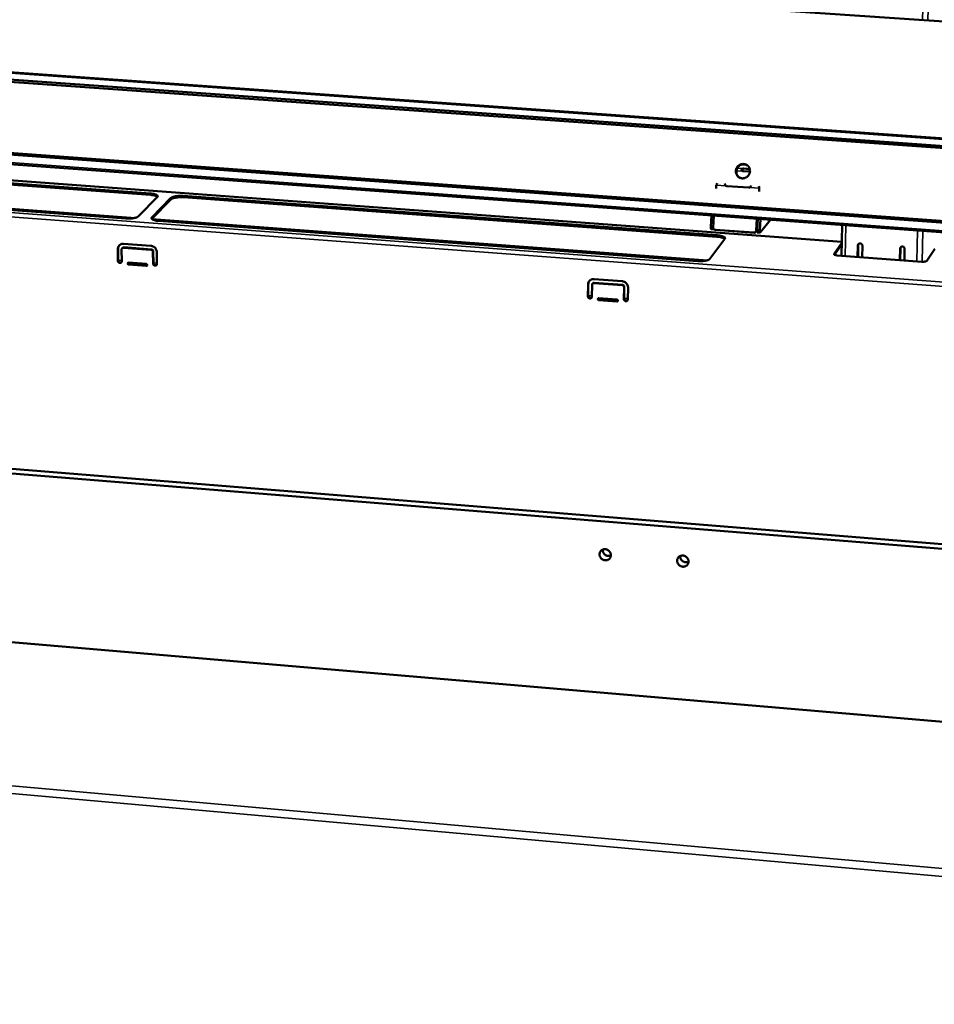
# Model space of a CAD drawing. Units: millimetres. Extents: x 65 to 5840, y 100 to 4100.
# Drawn here: x 5211 to 5421, y 3509 to 3735 of the extents above; entities that cross this region are included whole.
import ezdxf

# ---------------------------------------------------------------- set-up
doc = ezdxf.new("R2010")
doc.units = ezdxf.units.MM
doc.header["$LTSCALE"] = 20
doc.layers.add('Visible (ISO)', color=7, linetype='Continuous', lineweight=50)
doc.layers.add('Visible Narrow (ISO)', color=7, linetype='Continuous', lineweight=35)

msp = doc.modelspace()

# ---------------------------------------------------------------- linework, layer by layer
at = {"layer": 'Visible (ISO)'}
for p, q in [((5092.11, 3756.84), (5733.36, 3713.2)), ((5039.99, 3734.69), (5731.1, 3685.67)), ((5730.95, 3683.85), (5041.35, 3732.89)), ((5730.91, 3683.36), (5041.45, 3732.42)), ((5039.71, 3716.15), (5729.47, 3665.8)), ((5039.9, 3716.52), (5729.5, 3666.21)), ((5729.28, 3663.48), (5038.06, 3714.11)), ((5121.53, 3703.66), (5240.69, 3694.87)), ((5240.69, 3694.56), (5121.54, 3703.35)), ((5129.11, 3703.73), (5399.45, 3683.82)), ((5235.01, 3689.15), (5097.22, 3699.4)), ((5375.24, 3700.12), (5375.27, 3700.15)), ((5375.25, 3700.12), (5375.24, 3700.12)), ((5375.25, 3700.12), (5375.25, 3700.12)), ((5375.3, 3700.25), (5375.26, 3700.26)), ((5378.3, 3700.48), (5376.82, 3700.59)), ((5378.36, 3699.9), (5376.86, 3700.01)), ((5376.97, 3700.6), (5378.3, 3700.5)), ((5370.62, 3696.81), (5370.57, 3696.05)), ((5373.02, 3696.59), (5372.81, 3696.65)), ((5372.81, 3696.65), (5372.82, 3696.65)), ((5378.08, 3696.22), (5373.02, 3696.59)), ((5378.31, 3696.26), (5378.08, 3696.22)), ((5380.5, 3696.1), (5380.44, 3695.33)), ((5380.51, 3696.1), (5380.5, 3696.1)), ((5242.29, 3694.08), (5237.88, 3689.62)), ((5241.02, 3689.38), (5245.4, 3693.85)), ((5245.41, 3693.54), (5241.02, 3689.07)), ((5248.24, 3694.32), (5370.78, 3685.28)), ((5370.78, 3684.97), (5248.25, 3694.01)), ((5241, 3689.05), (5241.02, 3689.07)), ((5366.36, 3679.38), (5242.64, 3688.58)), ((5369.56, 3689.83), (5369.36, 3687.25)), ((5370.1, 3689.79), (5369.9, 3687.11)), ((5379.97, 3689.07), (5379.77, 3686.38)), ((5379.89, 3686.37), (5380.09, 3689.06)), ((5379.98, 3686.47), (5380.18, 3689.05)), ((5380.78, 3689.01), (5380.59, 3686.43)), ((5380.68, 3685.92), (5383.1, 3688.84)), ((5369.43, 3686.73), (5370.03, 3686.69)), ((5370.36, 3686.55), (5370.48, 3686.54)), ((5379.23, 3685.9), (5370.37, 3686.55)), ((5370.48, 3686.54), (5370.49, 3686.54)), ((5370.49, 3686.54), (5379.34, 3685.89)), ((5380.65, 3685.9), (5380.04, 3685.95)), ((5399.39, 3680.59), (5399.53, 3687.63)), ((5372.59, 3684.47), (5369.16, 3679.86)), ((5233.21, 3679.41), (5233.19, 3682.09)), ((5233.28, 3682.18), (5233.3, 3679.51)), ((5234.08, 3682.02), (5234.11, 3679.35)), ((5234.2, 3682.32), (5234.29, 3682.41)), ((5234.52, 3683.33), (5240.81, 3682.86)), ((5240.81, 3681.96), (5234.53, 3682.44)), ((5234.62, 3682.53), (5240.9, 3682.05)), ((5241.29, 3678.81), (5241.27, 3681.48)), ((5241.35, 3681.57), (5241.38, 3678.9)), ((5242.17, 3681.42), (5242.19, 3678.74)), ((5399.45, 3683.54), (5397.67, 3681)), ((5397.76, 3680.82), (5399.44, 3683.23)), ((5403.08, 3680.32), (5403.13, 3682.95)), ((5403.24, 3683.11), (5403.18, 3680.31)), ((5403.28, 3683.29), (5403.24, 3683.11)), ((5404.17, 3682.88), (5404.12, 3680.25)), ((5412.78, 3679.6), (5412.84, 3682.24)), ((5412.95, 3682.4), (5412.88, 3679.6)), ((5412.98, 3682.57), (5412.95, 3682.4)), ((5413.88, 3682.16), (5413.82, 3679.53)), ((5420.79, 3682.21), (5418.95, 3679.42)), ((5417.85, 3679.23), (5398.41, 3680.67)), ((5235.55, 3678.86), (5239.94, 3678.53)), ((5235.68, 3679.01), (5239.72, 3678.7)), ((5239.72, 3678.25), (5235.69, 3678.56)), ((5235.77, 3678.65), (5239.81, 3678.35)), ((5239.81, 3678.35), (5239.93, 3678.37)), ((5342.56, 3675.22), (5348.99, 3674.74)), ((5341.14, 3671.27), (5341.17, 3673.97)), ((5341.24, 3674.07), (5341.22, 3671.36)), ((5342.09, 3673.9), (5342.06, 3671.2)), ((5342.18, 3674.16), (5342.25, 3674.25)), ((5348.98, 3673.84), (5342.55, 3674.32)), ((5342.62, 3674.41), (5349.06, 3673.93)), ((5349.41, 3670.65), (5349.44, 3673.35)), ((5349.51, 3673.44), (5349.48, 3670.74)), ((5350.36, 3673.28), (5350.33, 3670.58)), ((5343.51, 3670.71), (5348.02, 3670.37)), ((5343.66, 3670.85), (5347.8, 3670.54)), ((5347.79, 3670.09), (5343.66, 3670.4)), ((5343.73, 3670.5), (5347.86, 3670.18)), ((5347.86, 3670.18), (5348.01, 3670.22)), ((5009.73, 3647.77), (5727.65, 3589.7)), ((5727.53, 3588.62), (5008.55, 3646.86)), ((5707.61, 3549.36), (5024.43, 3607.6))]:
    msp.add_line(p, q, dxfattribs=at)
at = {"layer": 'Visible (ISO)', "flags": 128}
for points in [[(5378.36, 3699.89, -0.04259), (5378.29, 3699.55, -0.064029), (5378.21, 3699.33, -0.021254), (5378, 3699.01, -0.042511), (5377.88, 3698.86, -0.042966), (5377.66, 3698.67, -0.04284), (5377.42, 3698.52, -0.043722), (5377.15, 3698.42, -0.04356), (5376.87, 3698.37, -0.044469), (5376.59, 3698.36, -0.044348), (5376.31, 3698.41, -0.044842), (5376.04, 3698.5, -0.044818), (5375.8, 3698.64, -0.044644), (5375.58, 3698.82, -0.044729), (5375.4, 3699.04, -0.043974), (5375.26, 3699.29, -0.044131), (5375.16, 3699.55, -0.043167), (5375.12, 3699.84, -0.043328), (5375.12, 3700.12, -0.042604), (5375.17, 3700.41, -0.042691), (5375.27, 3700.68, -0.042524), (5375.41, 3700.93, -0.042494), (5375.59, 3701.15, -0.042957), (5375.81, 3701.34, -0.042824), (5376.06, 3701.49, -0.043718), (5376.32, 3701.59, -0.043547), (5376.6, 3701.64, -0.04447), (5376.89, 3701.65, -0.044339), (5377.17, 3701.6, -0.04485), (5377.43, 3701.51, -0.044816), (5377.68, 3701.37, -0.044657), (5377.89, 3701.19, -0.044733), (5378.07, 3700.97, -0.04399), (5378.17, 3700.81, -0.022189), (5378.31, 3700.46, -0.065177), (5378.36, 3700.23, -0.043853), (5378.36, 3699.89)], [(5377.65, 3701.39, 0.043301), (5377.35, 3701.52, 0.065152), (5377.13, 3701.56, 0.021734), (5376.77, 3701.57, 0.043257), (5376.58, 3701.56, 0.042335), (5376.31, 3701.48, 0.042505), (5376.06, 3701.36, 0.041708), (5375.83, 3701.2, 0.041824), (5375.63, 3701, 0.041488), (5375.47, 3700.77, 0.041497), (5375.34, 3700.52, 0.041758), (5375.26, 3700.25, 0.041656), (5375.23, 3699.97, 0.042408), (5375.24, 3699.69, 0.042242), (5375.3, 3699.42, 0.043168), (5375.37, 3699.25, 0.021677), (5375.55, 3698.93, 0.065077), (5375.68, 3698.76, 0.043224), (5375.94, 3698.55)], [(5375.35, 3700.55, -0.033983), (5375.34, 3700.41, -0.033983), (5375.31, 3700.27, -0.020308), (5375.28, 3700.2, -0.020308), (5375.25, 3700.12)], [(5242.29, 3694.08, 0.111582), (5242.36, 3694.17, 0.148009), (5242.37, 3694.25, 0.072142), (5242.35, 3694.35, 0.094165), (5242.3, 3694.42, 0.04489), (5242.19, 3694.51, 0.045895), (5242.08, 3694.58, 0.017185), (5241.87, 3694.66, 0.023709), (5241.71, 3694.71, 0.011617), (5241.63, 3694.73, 0.002658), (5241.24, 3694.81, 0.021731), (5241.03, 3694.84, 0.013044), (5240.69, 3694.87)], [(5240.69, 3694.56, -0.013197), (5241.04, 3694.53, -0.021935), (5241.25, 3694.5, -0.002721), (5241.63, 3694.42, -0.011721), (5241.72, 3694.4, -0.024181), (5241.84, 3694.36, -0.010834), (5242.08, 3694.26, -0.053898), (5242.16, 3694.22, -0.026741), (5242.31, 3694.1)], [(5248.24, 3694.32, 0.009231), (5247.86, 3694.34, 0.017136), (5247.65, 3694.34, 0.001346), (5247.13, 3694.32, 0.008866), (5247.05, 3694.32, 0.010767), (5246.79, 3694.29, 0.009488), (5246.49, 3694.25, 0.014408), (5246.28, 3694.21, 0.011403), (5246.01, 3694.15, 0.022727), (5245.9, 3694.11, 0.009491), (5245.64, 3694.01, 0.050355), (5245.56, 3693.97, 0.02495), (5245.4, 3693.85)], [(5245.41, 3693.54, -0.024959), (5245.56, 3693.66, -0.050368), (5245.64, 3693.7, -0.009496), (5245.9, 3693.8, -0.022736), (5246.01, 3693.84, -0.011409), (5246.28, 3693.9, -0.014415), (5246.49, 3693.94, -0.009494), (5246.79, 3693.98, -0.010773), (5247.05, 3694.01, -0.008871), (5247.13, 3694.01, -0.001347), (5247.65, 3694.03, -0.017144), (5247.86, 3694.03, -0.009236), (5248.25, 3694.01)], [(5235.01, 3689.15, 0.009305), (5235.4, 3689.12, 0.017277), (5235.61, 3689.12, 0.001367), (5236.14, 3689.14, 0.008941), (5236.22, 3689.15, 0.010804), (5236.48, 3689.17, 0.009546), (5236.78, 3689.22, 0.014412), (5237, 3689.26, 0.011446), (5237.27, 3689.32, 0.022642), (5237.38, 3689.36, 0.0094), (5237.64, 3689.46, 0.050051), (5237.73, 3689.5, 0.02482), (5237.88, 3689.62)], [(5241.02, 3689.38, 0.110736), (5240.95, 3689.3, 0.146815), (5240.94, 3689.21, 0.071615), (5240.96, 3689.11, 0.093941), (5241.01, 3689.04, 0.045172), (5241.12, 3688.95, 0.046114), (5241.24, 3688.88, 0.017398), (5241.45, 3688.8, 0.023897), (5241.6, 3688.75, 0.011744), (5241.69, 3688.73, 0.002705), (5242.08, 3688.64, 0.021922), (5242.29, 3688.61, 0.013171), (5242.64, 3688.58)], [(5369.36, 3687.25, 0.020092), (5369.35, 3687.11, 0.02668), (5369.36, 3686.99, 0.00838), (5369.37, 3686.85, 0.025769), (5369.38, 3686.8, 0.083422), (5369.39, 3686.78, 0.033236), (5369.43, 3686.73)], [(5370.37, 3686.55, -0.065943), (5370.22, 3686.58, -0.088883), (5370.12, 3686.64, -0.043667), (5370.02, 3686.73, -0.042829), (5369.95, 3686.84, -0.08711), (5369.91, 3686.95, -0.065243), (5369.9, 3687.11)], [(5370.05, 3686.69, -0.083367), (5370.03, 3686.69, -0.083367), (5370.01, 3686.7, -0.205028), (5369.98, 3686.73, -0.205028), (5369.98, 3686.78)], [(5379.77, 3686.38, -0.065126), (5379.74, 3686.23, -0.087028), (5379.68, 3686.13, -0.042742), (5379.59, 3686.03, -0.043541), (5379.48, 3685.95, -0.088708), (5379.38, 3685.91, -0.065786), (5379.23, 3685.9)], [(5379.34, 3685.89, 0.065786), (5379.5, 3685.9, 0.088707), (5379.6, 3685.94, 0.04354), (5379.71, 3686.02, 0.042743), (5379.8, 3686.12, 0.087029), (5379.86, 3686.22, 0.065126), (5379.89, 3686.37)], [(5379.98, 3686.47, 0.019561), (5379.97, 3686.33, 0.026077), (5379.98, 3686.21, 0.008042), (5379.99, 3686.07, 0.024948), (5380, 3686.02, 0.082225), (5380.01, 3686, 0.032436), (5380.04, 3685.95)], [(5380.68, 3685.92, -0.058932), (5380.63, 3685.93, -0.17773), (5380.62, 3685.94, -0.097074), (5380.61, 3685.97, -0.016689), (5380.59, 3686.13, -0.028659), (5380.58, 3686.28, -0.02737), (5380.59, 3686.43)], [(5372.59, 3684.47, 0.097564), (5372.64, 3684.57, 0.143198), (5372.63, 3684.64, 0.067826), (5372.59, 3684.74, 0.078847), (5372.52, 3684.82, 0.03312), (5372.39, 3684.91, 0.038196), (5372.26, 3684.98, 0.015243), (5372.03, 3685.06, 0.020828), (5371.86, 3685.11, 0.011088), (5371.77, 3685.13, 0.002346), (5371.36, 3685.22, 0.020778), (5371.15, 3685.25, 0.012247), (5370.78, 3685.28)], [(5370.78, 3684.97, -0.013632), (5371.17, 3684.94, -0.022629), (5371.4, 3684.9, -0.002916), (5371.83, 3684.8, -0.012005), (5371.93, 3684.78, -0.025059), (5372.06, 3684.74, -0.011843), (5372.33, 3684.62, -0.056261), (5372.42, 3684.57, -0.027877), (5372.57, 3684.45)], [(5233.19, 3682.09, -0.041866), (5233.2, 3682.34, -0.062617), (5233.25, 3682.5, -0.020283), (5233.37, 3682.75, -0.042272), (5233.44, 3682.86, -0.042971), (5233.57, 3683.01, -0.043013), (5233.73, 3683.13, -0.041807), (5233.85, 3683.19, -0.019917), (5234.11, 3683.29, -0.061943), (5234.27, 3683.33, -0.041399), (5234.52, 3683.33)], [(5233.58, 3683.01, 0.045475), (5233.45, 3682.83, 0.045475), (5233.35, 3682.63, 0.046478), (5233.29, 3682.41, 0.046478), (5233.28, 3682.18)], [(5234.53, 3682.44, 0.070909), (5234.4, 3682.43, 0.0927), (5234.31, 3682.39, 0.04731), (5234.22, 3682.32, 0.047676), (5234.14, 3682.24, 0.093433), (5234.1, 3682.15, 0.071208), (5234.08, 3682.02)], [(5234.29, 3682.41, -0.053941), (5234.36, 3682.46, -0.053941), (5234.44, 3682.5, -0.055428), (5234.53, 3682.52, -0.055428), (5234.62, 3682.53)], [(5240.81, 3682.86, -0.036781), (5241.07, 3682.82, -0.057653), (5241.22, 3682.76, -0.016627), (5241.49, 3682.62, -0.03649), (5241.6, 3682.54, -0.035992), (5241.76, 3682.39, -0.035936), (5241.9, 3682.22, -0.036896), (5241.97, 3682.11, -0.016946), (5242.1, 3681.83, -0.058304), (5242.14, 3681.68, -0.037199), (5242.17, 3681.42)], [(5241.27, 3681.48, 0.060614), (5241.25, 3681.62, 0.083461), (5241.2, 3681.71, 0.039282), (5241.13, 3681.81, 0.038985), (5241.04, 3681.89, 0.082812), (5240.95, 3681.94, 0.060369), (5240.81, 3681.96)], [(5240.9, 3682.05, -0.060371), (5241.04, 3682.03, -0.082813), (5241.13, 3681.98, -0.038987), (5241.22, 3681.9, -0.039283), (5241.29, 3681.8, -0.083462), (5241.33, 3681.71, -0.060615), (5241.35, 3681.57)], [(5403.13, 3682.95, -0.069365), (5403.16, 3683.1, -0.092246), (5403.21, 3683.2, -0.046408), (5403.31, 3683.32, -0.069231), (5403.4, 3683.38, -0.065881), (5403.53, 3683.42, -0.0656), (5403.66, 3683.42, -0.062174), (5403.8, 3683.4, -0.062115), (5403.92, 3683.34, -0.06186), (5404.01, 3683.27, -0.041097), (5404.11, 3683.14, -0.085911), (5404.15, 3683.03, -0.062706), (5404.17, 3682.88)], [(5412.84, 3682.24, -0.069266), (5412.87, 3682.39, -0.092187), (5412.92, 3682.49, -0.046341), (5413.03, 3682.6, -0.069096), (5413.11, 3682.66, -0.065745), (5413.24, 3682.7, -0.065476), (5413.38, 3682.71, -0.062169), (5413.51, 3682.68, -0.062114), (5413.63, 3682.62, -0.061977), (5413.72, 3682.55, -0.041204), (5413.82, 3682.42, -0.086059), (5413.87, 3682.32, -0.06283), (5413.88, 3682.16)], [(5234.11, 3679.35, -0.085597), (5234.09, 3679.2, -0.107267), (5234.03, 3679.09, -0.062968), (5233.91, 3678.99, -0.084742), (5233.81, 3678.95, -0.078848), (5233.67, 3678.93, -0.076877), (5233.53, 3678.97, -0.072103), (5233.42, 3679.03, -0.052515), (5233.3, 3679.15, -0.093645), (5233.24, 3679.26, -0.072341), (5233.21, 3679.41)], [(5233.3, 3679.51, 0.064962), (5233.33, 3679.36, 0.087386), (5233.37, 3679.26, 0.044085), (5233.48, 3679.15, 0.064232), (5233.56, 3679.08, 0.067431), (5233.66, 3679.05, 0.048404), (5233.81, 3679.02, 0.093938), (5233.91, 3679.04, 0.069465), (5234.04, 3679.1)], [(5366.36, 3679.38, 0.009574), (5366.76, 3679.35, 0.017578), (5366.97, 3679.35, 0.001444), (5367.5, 3679.37, 0.00916), (5367.58, 3679.38, 0.011698), (5367.84, 3679.4, 0.010078), (5368.14, 3679.45, 0.016225), (5368.34, 3679.49, 0.012531), (5368.6, 3679.56, 0.026695), (5368.72, 3679.6, 0.013119), (5368.95, 3679.7, 0.05929), (5369.03, 3679.74, 0.029728), (5369.16, 3679.86)], [(5397.67, 3681, 0.088121), (5397.66, 3680.93, 0.160756), (5397.67, 3680.89, 0.078424), (5397.73, 3680.84, 0.061657), (5397.82, 3680.79, 0.018799), (5397.89, 3680.77, 0.007999), (5398.08, 3680.71, 0.03201), (5398.21, 3680.69, 0.022316), (5398.41, 3680.67)], [(5417.85, 3679.23, 0.015517), (5418.08, 3679.22, 0.02593), (5418.22, 3679.22, 0.003932), (5418.47, 3679.25, 0.01287), (5418.55, 3679.26, 0.028418), (5418.65, 3679.28, 0.017599), (5418.81, 3679.33, 0.067873), (5418.86, 3679.35, 0.03278), (5418.95, 3679.42)], [(5235.69, 3678.56, -0.091419), (5235.59, 3678.59, -0.107675), (5235.53, 3678.64, -0.07467), (5235.48, 3678.72, -0.095888), (5235.46, 3678.8, -0.102157), (5235.47, 3678.88, -0.086689), (5235.52, 3678.95, -0.125977), (5235.59, 3678.99, -0.106658), (5235.68, 3679.01)], [(5235.57, 3678.98, 0.079292), (5235.55, 3678.9, 0.101933), (5235.55, 3678.84, 0.060795), (5235.59, 3678.77, 0.057985), (5235.64, 3678.71, 0.097031), (5235.69, 3678.67, 0.077216), (5235.77, 3678.65)], [(5239.72, 3678.7, -0.091505), (5239.81, 3678.67, -0.107755), (5239.88, 3678.62, -0.074728), (5239.93, 3678.54, -0.095976), (5239.95, 3678.46, -0.102177), (5239.93, 3678.38, -0.086638), (5239.88, 3678.31, -0.125883), (5239.82, 3678.27, -0.106603), (5239.72, 3678.25)], [(5242.19, 3678.74, -0.085472), (5242.16, 3678.59, -0.107176), (5242.1, 3678.48, -0.062891), (5241.99, 3678.38, -0.084589), (5241.88, 3678.34, -0.078749), (5241.74, 3678.33, -0.076821), (5241.6, 3678.36, -0.072178), (5241.5, 3678.42, -0.052612), (5241.38, 3678.54, -0.093783), (5241.32, 3678.65, -0.072446), (5241.29, 3678.81)], [(5241.38, 3678.9, 0.06533), (5241.4, 3678.75, 0.087748), (5241.45, 3678.65, 0.044473), (5241.55, 3678.54, 0.064599), (5241.64, 3678.47, 0.067743), (5241.74, 3678.43, 0.048734), (5241.89, 3678.42, 0.094198), (5241.99, 3678.43, 0.069772), (5242.11, 3678.5)], [(5341.17, 3673.97, -0.041718), (5341.19, 3674.23, -0.06273), (5341.24, 3674.39, -0.020199), (5341.37, 3674.64, -0.042012), (5341.44, 3674.75, -0.042029), (5341.58, 3674.9, -0.042156), (5341.75, 3675.03, -0.040766), (5341.87, 3675.09, -0.019226), (5342.13, 3675.19, -0.060905), (5342.3, 3675.22, -0.040463), (5342.56, 3675.22)], [(5341.47, 3674.79, 0.03785), (5341.38, 3674.63, 0.03785), (5341.3, 3674.45, 0.038343), (5341.26, 3674.26, 0.038343), (5341.24, 3674.07)], [(5348.99, 3674.74, -0.036984), (5349.26, 3674.7, -0.057673), (5349.42, 3674.64, -0.016755), (5349.69, 3674.5, -0.036761), (5349.8, 3674.42, -0.036789), (5349.97, 3674.27, -0.036645), (5350.1, 3674.1, -0.03783), (5350.18, 3673.98, -0.017591), (5350.3, 3673.71, -0.059367), (5350.34, 3673.54, -0.038083), (5350.36, 3673.28)], [(5342.55, 3674.32, 0.069333), (5342.42, 3674.31, 0.090875), (5342.32, 3674.28, 0.046004), (5342.23, 3674.21, 0.046957), (5342.15, 3674.13, 0.09282), (5342.11, 3674.04, 0.070123), (5342.09, 3673.9)], [(5342.25, 3674.25, -0.060832), (5342.32, 3674.33, -0.060832), (5342.41, 3674.38, -0.062473), (5342.52, 3674.41, -0.062473), (5342.62, 3674.41)], [(5349.44, 3673.35, 0.061966), (5349.42, 3673.49, 0.085096), (5349.38, 3673.58, 0.040467), (5349.31, 3673.68, 0.039685), (5349.21, 3673.76, 0.083398), (5349.12, 3673.81, 0.061318), (5348.98, 3673.84)], [(5349.06, 3673.93, -0.061319), (5349.19, 3673.9, -0.083399), (5349.29, 3673.85, -0.039686), (5349.38, 3673.77, -0.040468), (5349.45, 3673.67, -0.085097), (5349.49, 3673.58, -0.061967), (5349.51, 3673.44)], [(5342.06, 3671.2, -0.083935), (5342.03, 3671.05, -0.106035), (5341.97, 3670.94, -0.061918), (5341.85, 3670.84, -0.082727), (5341.74, 3670.8, -0.077561), (5341.6, 3670.78, -0.076128), (5341.46, 3670.82, -0.073113), (5341.35, 3670.88, -0.05382), (5341.23, 3671, -0.095504), (5341.17, 3671.11, -0.073751), (5341.14, 3671.27)], [(5341.22, 3671.36, 0.070155), (5341.24, 3671.21, 0.092458), (5341.29, 3671.1, 0.049646), (5341.4, 3670.99, 0.069356), (5341.5, 3670.92, 0.071729), (5341.61, 3670.89, 0.053017), (5341.77, 3670.88, 0.097444), (5341.88, 3670.91, 0.073693), (5342.01, 3670.99)], [(5343.66, 3670.4, -0.093516), (5343.56, 3670.43, -0.109612), (5343.5, 3670.48, -0.076039), (5343.45, 3670.57, -0.097885), (5343.43, 3670.65, -0.102727), (5343.45, 3670.72, -0.085227), (5343.5, 3670.8, -0.123699), (5343.57, 3670.84, -0.105324), (5343.66, 3670.85)], [(5343.52, 3670.81, 0.076958), (5343.5, 3670.74, 0.099812), (5343.51, 3670.67, 0.057342), (5343.55, 3670.61, 0.054822), (5343.6, 3670.55, 0.09525), (5343.65, 3670.52, 0.075049), (5343.73, 3670.5)], [(5347.8, 3670.54, -0.093606), (5347.89, 3670.52, -0.109695), (5347.96, 3670.46, -0.076098), (5348.01, 3670.38, -0.097973), (5348.03, 3670.3, -0.102745), (5348.01, 3670.22, -0.085175), (5347.96, 3670.14, -0.123604), (5347.89, 3670.1, -0.105267), (5347.79, 3670.09)], [(5350.33, 3670.58, -0.083808), (5350.3, 3670.42, -0.10594), (5350.24, 3670.32, -0.061836), (5350.12, 3670.22, -0.082574), (5350.01, 3670.17, -0.077465), (5349.86, 3670.16, -0.076071), (5349.72, 3670.19, -0.07319), (5349.61, 3670.26, -0.053921), (5349.49, 3670.37, -0.095647), (5349.43, 3670.49, -0.07386), (5349.41, 3670.65)], [(5349.48, 3670.74, 0.070577), (5349.5, 3670.58, 0.092867), (5349.56, 3670.48, 0.050106), (5349.67, 3670.36, 0.069766), (5349.77, 3670.3, 0.072069), (5349.88, 3670.26, 0.053389), (5350.04, 3670.26, 0.097717), (5350.15, 3670.29, 0.074027), (5350.27, 3670.37)], [(5346.44, 3611.85, -0.053063), (5346.4, 3611.57, -0.075528), (5346.33, 3611.38, -0.030059), (5346.16, 3611.12, -0.053464), (5346.04, 3610.99, -0.051767), (5345.84, 3610.85, -0.052054), (5345.62, 3610.75, -0.048534), (5345.37, 3610.7, -0.049005), (5345.11, 3610.69, -0.045885), (5344.86, 3610.74, -0.046244), (5344.61, 3610.83, -0.045131), (5344.39, 3610.97, -0.045107), (5344.19, 3611.14, -0.046489), (5344.03, 3611.34, -0.0461), (5343.91, 3611.58, -0.049364), (5343.84, 3611.82, -0.048901), (5343.82, 3612.07, -0.052327), (5343.85, 3612.31, -0.05207), (5343.92, 3612.55, -0.053451), (5344.05, 3612.76, -0.053456), (5344.21, 3612.94, -0.051792), (5344.41, 3613.08, -0.052061), (5344.64, 3613.18, -0.048564), (5344.89, 3613.23, -0.049022), (5345.14, 3613.23, -0.045914), (5345.4, 3613.19, -0.046267), (5345.64, 3613.09, -0.045157), (5345.86, 3612.96, -0.045133), (5346.06, 3612.78, -0.046511), (5346.17, 3612.64, -0.025475), (5346.34, 3612.35, -0.070081), (5346.41, 3612.16, -0.047088), (5346.44, 3611.85)], [(5344.53, 3613.13, 0.04277), (5344.54, 3612.86, 0.065194), (5344.58, 3612.69, 0.021533), (5344.7, 3612.41, 0.042353), (5344.79, 3612.28, 0.040565), (5344.94, 3612.1, 0.040756), (5345.12, 3611.95, 0.04076), (5345.32, 3611.83, 0.040567), (5345.54, 3611.75, 0.042361), (5345.69, 3611.72, 0.021539), (5346, 3611.69, 0.065204), (5346.17, 3611.71, 0.042778), (5346.43, 3611.79)], [(5364.26, 3610.4, -0.052984), (5364.22, 3610.11, -0.075507), (5364.15, 3609.92, -0.030006), (5363.98, 3609.66, -0.053343), (5363.86, 3609.53, -0.051545), (5363.66, 3609.39, -0.05184), (5363.43, 3609.29, -0.048377), (5363.18, 3609.24, -0.048839), (5362.93, 3609.23, -0.045871), (5362.67, 3609.28, -0.046205), (5362.43, 3609.37, -0.04525), (5362.2, 3609.51, -0.045203), (5362, 3609.68, -0.046682), (5361.85, 3609.88, -0.046291), (5361.73, 3610.12, -0.049536), (5361.65, 3610.36, -0.049092), (5361.63, 3610.61, -0.05237), (5361.66, 3610.86, -0.052132), (5361.74, 3611.09, -0.053316), (5361.86, 3611.3, -0.053335), (5362.03, 3611.48, -0.05157), (5362.23, 3611.62, -0.051847), (5362.46, 3611.72, -0.048407), (5362.71, 3611.77, -0.048856), (5362.96, 3611.78, -0.045901), (5363.22, 3611.73, -0.046228), (5363.46, 3611.64, -0.045276), (5363.69, 3611.5, -0.04523), (5363.89, 3611.33, -0.046704), (5364, 3611.18, -0.025623), (5364.16, 3610.89, -0.070297), (5364.23, 3610.7, -0.047272), (5364.26, 3610.4)], [(5362.31, 3611.66, 0.043138), (5362.33, 3611.39, 0.065609), (5362.37, 3611.21, 0.021845), (5362.5, 3610.94, 0.042721), (5362.59, 3610.8, 0.04094), (5362.74, 3610.63, 0.041128), (5362.93, 3610.48, 0.041129), (5363.13, 3610.36, 0.04094), (5363.36, 3610.28, 0.042722), (5363.51, 3610.25, 0.021845), (5363.82, 3610.24, 0.06561), (5364, 3610.26, 0.043138), (5364.26, 3610.35)]]:
    msp.add_lwpolyline(points, format="xyb", dxfattribs=at)
at = {"layer": 'Visible (ISO)'}
for points, knots in [([(5376.86, 3700.01), (5376.83, 3700.01), (5376.77, 3700.02), (5376.67, 3700.03), (5376.64, 3700.04), (5376.56, 3700.07), (5376.52, 3700.08), (5376.46, 3700.13), (5376.45, 3700.15), (5376.43, 3700.2), (5376.43, 3700.23), (5376.43, 3700.28), (5376.44, 3700.31), (5376.47, 3700.37), (5376.49, 3700.4), (5376.54, 3700.46), (5376.57, 3700.49), (5376.66, 3700.54), (5376.7, 3700.56), (5376.85, 3700.6), (5376.94, 3700.6), (5376.97, 3700.6)], [0, 0, 0, 0, 0.0223929, 0.0223929, 0.0348347, 0.0348347, 0.0560036, 0.0560036, 0.0734233, 0.0734233, 0.0881037, 0.0881037, 0.1019611, 0.1019611, 0.1172968, 0.1172968, 0.1359032, 0.1359032, 0.1532012, 0.1532012, 0.1915221, 0.1915221, 0.1915221, 0.1915221]), ([(5376.81, 3700.59), (5376.77, 3700.54), (5376.72, 3700.49), (5376.64, 3700.35), (5376.6, 3700.27), (5376.56, 3700.14), (5376.55, 3700.11), (5376.54, 3700.08)], [0.03853049, 0.03853049, 0.03853049, 0.03853049, 0.05866058, 0.05866058, 0.08332305, 0.08332305, 0.09263984, 0.09263984, 0.09263984, 0.09263984]), ([(5378.63, 3696.72), (5378.59, 3696.6), (5378.53, 3696.49), (5378.46, 3696.4), (5378.41, 3696.34), (5378.36, 3696.29), (5378.31, 3696.26)], [-1.2749325, -1.2749325, -1.2749325, -1.2749325, -0.7770153, -0.7770153, -0.7770153, -0.4556575, -0.4556575, -0.4556575, -0.4556575])]:
    msp.add_open_spline(points, degree=3, knots=knots, dxfattribs=at)
for points in [[(5370.62, 3696.81), (5370.68, 3696.98), (5370.75, 3697.14), (5370.83, 3697.28)], [(5372.81, 3696.65), (5372.69, 3696.76), (5372.61, 3696.96), (5372.6, 3697.16)], [(5380.5, 3696.1), (5380.46, 3696.27), (5380.43, 3696.44), (5380.41, 3696.59)]]:
    msp.add_open_spline(points, degree=3, dxfattribs=at)
at = {"layer": 'Visible Narrow (ISO)'}
for p, q in [((5418.7, 3764.76), (5417.99, 3734.66)), ((5419.92, 3764.68), (5419.2, 3734.58)), ((5731.08, 3685.41), (5039.73, 3734.46)), ((5037.78, 3714.52), (5729.32, 3663.91)), ((5129.04, 3703.7), (5399.45, 3683.79)), ((5378.36, 3699.9), (5375.25, 3700.12)), ((5375.45, 3700.73), (5378.29, 3700.53)), ((5728.24, 3650.76), (5093.33, 3698.1)), ((5093.57, 3699.06), (5728.32, 3651.8)), ((5237.29, 3689.33), (5129.22, 3697.36)), ((5240.69, 3694.87), (5240.69, 3694.56)), ((5372.81, 3696.65), (5370.62, 3696.81)), ((5380.5, 3696.1), (5378.31, 3696.26)), ((5245.4, 3693.85), (5245.41, 3693.54)), ((5248.25, 3694.01), (5248.24, 3694.32)), ((5368.63, 3679.56), (5241.01, 3689.05)), ((5241.02, 3689.07), (5241.02, 3689.38)), ((5369.91, 3687.21), (5369.36, 3687.25)), ((5370.49, 3686.54), (5370.37, 3686.55)), ((5379.23, 3685.9), (5379.34, 3685.89)), ((5379.89, 3686.37), (5379.77, 3686.38)), ((5380.59, 3686.43), (5379.98, 3686.47)), ((5400.37, 3687.57), (5400.23, 3680.53)), ((5416.85, 3686.37), (5416.68, 3679.32)), ((5418.05, 3686.28), (5417.89, 3679.23)), ((5370.78, 3685.28), (5370.78, 3684.97)), ((5233.19, 3682.09), (5233.28, 3682.18)), ((5234.53, 3682.44), (5234.62, 3682.53)), ((5240.81, 3681.96), (5240.9, 3682.05)), ((5241.27, 3681.48), (5241.35, 3681.57)), ((5403.13, 3682.95), (5403.24, 3683.11)), ((5412.84, 3682.24), (5412.95, 3682.4)), ((5233.21, 3679.41), (5233.3, 3679.51)), ((5233.3, 3679.58), (5234.11, 3679.51)), ((5397.67, 3680.9), (5397.67, 3681)), ((5235.69, 3678.56), (5235.77, 3678.65)), ((5239.72, 3678.25), (5239.81, 3678.35)), ((5241.29, 3678.81), (5241.38, 3678.9)), ((5241.38, 3678.97), (5242.19, 3678.91)), ((5341.17, 3673.97), (5341.24, 3674.07)), ((5342.55, 3674.32), (5342.62, 3674.41)), ((5348.98, 3673.84), (5349.06, 3673.93)), ((5349.44, 3673.35), (5349.51, 3673.44)), ((5341.14, 3671.27), (5341.22, 3671.36)), ((5341.22, 3671.43), (5342.06, 3671.37)), ((5343.66, 3670.4), (5343.73, 3670.5)), ((5347.79, 3670.09), (5347.86, 3670.18)), ((5349.41, 3670.65), (5349.48, 3670.74)), ((5349.48, 3670.81), (5350.33, 3670.75)), ((5707.59, 3549.27), (5024.26, 3607.54)), ((4886.64, 3587.56), (5751.82, 3510.67)), ((5751.66, 3508.79), (4886.15, 3585.87))]:
    msp.add_line(p, q, dxfattribs=at)

doc.saveas('drawing.dxf')
